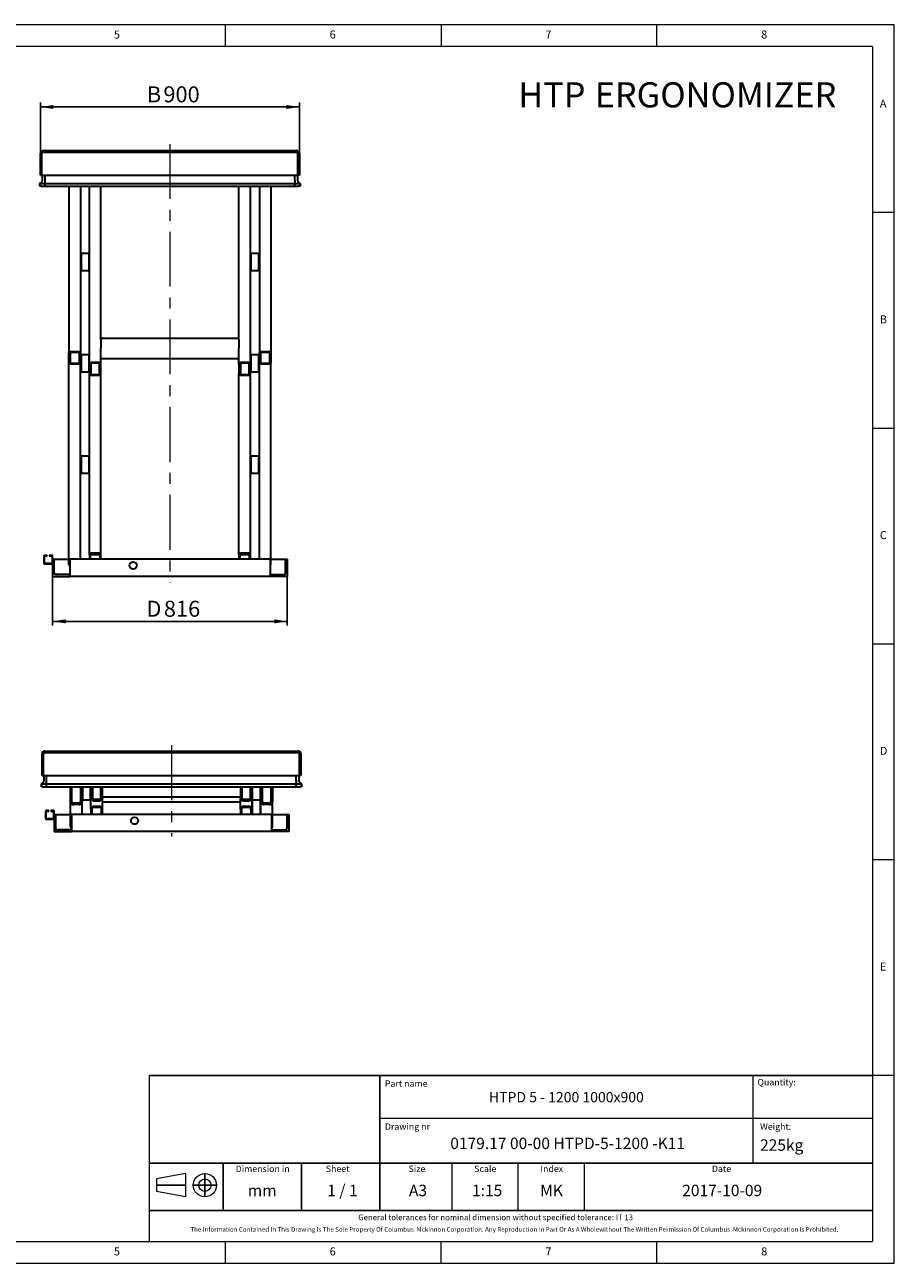
# Model space of a CAD drawing. Units: millimetres. Extents: x 5 to 415, y 5 to 292.
# Drawn here: x 214 to 415, y 5 to 292 of the extents above; entities that cross this region are included whole.
import ezdxf

# ---------------------------------------------------------------- set-up
doc = ezdxf.new("R2010")
doc.units = ezdxf.units.MM
doc.linetypes.add('CENTERX2', pattern=[20.32, 12.7, -2.54, 2.54, -2.54])
doc.layers.add('FORMAT', color=7, linetype='Continuous')
doc.layers.add('OŚ_SYMETRII', color=7, linetype='Continuous')
doc.styles.add('SLDTEXTSTYLE0', font='TXT', dxfattribs={"width": 0.75})
doc.styles.add('SLDTEXTSTYLE1', font='TXT', dxfattribs={"width": 0.605})
doc.styles.add('SLDTEXTSTYLE2', font='TXT', dxfattribs={"width": 0.563})
doc.dimstyles.new('SLDDIMSTYLE0', dxfattribs={"dimtxt": 3.595646, "dimasz": 3, "dimexe": 0, "dimexo": 0.0625, "dimgap": 0.898912, "dimtad": 1, "dimdec": 1, "dimlfac": 15, "dimrnd": 1e-09, "dimzin": 12, "dimdsep": 46, "dimtxsty": 'SLDTEXTSTYLE1', "dimsah": 1, "dimcen": 0.09, "dimadec": 0, "dimazin": 3, "dimtfac": 1, "dimtdec": 1, "dimtofl": 0, "dimtmove": 0, "dimatfit": 3, "dimfxl": 0, "dimfrac": 2, "dimtolj": 1, "dimtzin": 12, "dimarcsym": 0})

# ---------------------------------------------------------------- blocks, each defined once
blk = doc.blocks.new('SW_NOTE_0')
at = {"layer": 'FORMAT', "color": 0, "attachment_point": 1, "style": 'SLDTEXTSTYLE1'}
for s, insert, char_height in [('HTP', (0, 7.5), 5.821), ('ERGONOMIZER', (17.71, 7.5), 5.8208)]:
    blk.add_mtext(s, dxfattribs=dict(at, insert=insert, char_height=char_height))
blk = doc.blocks.new('_D_3')
at = {"layer": 'FORMAT'}
for p, q in [((217.15, 262.17), (217.15, 273.95)), ((217.15, 272.95), (277.15, 272.95)), ((277.15, 262.17), (277.15, 273.95))]:
    blk.add_line(p, q, dxfattribs=at)
for points in [[(217.15, 272.95), (220.15, 272.49), (220.15, 273.41)], [(277.15, 272.95), (274.15, 273.41), (274.15, 272.49)]]:
    blk.add_solid(points, dxfattribs=at)
at = {"layer": 'FORMAT', "attachment_point": 1, "style": 'SLDTEXTSTYLE1'}
for s, insert, char_height in [('B', (241.8, 277.73), 3.7), ('900', (245.63, 277.73), 3.704)]:
    blk.add_mtext(s, dxfattribs=dict(at, insert=insert, char_height=char_height))
blk = doc.blocks.new('_D_4')
at = {"layer": 'FORMAT'}
for p, q in [((219.95, 164.17), (219.95, 152.75)), ((274.35, 164.17), (274.35, 152.75)), ((219.95, 153.75), (274.35, 153.75))]:
    blk.add_line(p, q, dxfattribs=at)
for points in [[(219.95, 153.75), (222.95, 153.28), (222.95, 154.21)], [(274.35, 153.75), (271.35, 154.21), (271.35, 153.28)]]:
    blk.add_solid(points, dxfattribs=at)
at = {"layer": 'FORMAT', "attachment_point": 1, "style": 'SLDTEXTSTYLE1'}
for s, insert, char_height in [('D', (241.69, 158.52), 3.7), ('816', (245.74, 158.52), 3.704)]:
    blk.add_mtext(s, dxfattribs=dict(at, insert=insert, char_height=char_height))

msp = doc.modelspace()

# ---------------------------------------------------------------- linework, layer by layer
at = {"color": 7, "linetype": 'Continuous', "lineweight": 15}
for p, q in [((415, 292), (5, 292)), ((415, 5), (415, 292)), ((5, 5), (415, 5))]:
    msp.add_line(p, q, dxfattribs=at)
at = {"color": 7, "linetype": 'Continuous', "lineweight": 0}
for p, q in [((260, 287), (260, 292)), ((310, 292), (310, 287)), ((360, 287), (360, 292)), ((410, 287), (10, 287)), ((410, 287), (410, 10)), ((415, 248.5), (410, 248.5)), ((410, 198.5), (415, 198.5)), ((415, 148.5), (410, 148.5)), ((415, 98.5), (410, 98.5)), ((415, 48.5), (410, 48.5)), ((10, 10), (410, 10)), ((260, 5), (260, 10)), ((310, 5), (310, 10)), ((310, 5), (310, 10)), ((360, 5), (360, 10))]:
    msp.add_line(p, q, dxfattribs=at)
at = {"color": 7, "linetype": 'Continuous', "lineweight": 30}
for p, q in [((217.1492, 257.1737), (217.1492, 262.1737)), ((217.4825, 257.1737), (217.4825, 262.1737)), ((217.8158, 262.8403), (276.4825, 262.8403)), ((217.8158, 262.507), (276.4825, 262.507)), ((276.8158, 257.1737), (276.8158, 262.1737)), ((277.1492, 262.1737), (277.1492, 257.1737)), ((217.0025, 255.2211), (217.344, 255.4721)), ((217.0231, 255.2361), (217.3439, 255.4719)), ((217.1492, 257.1737), (217.4825, 257.1737)), ((217.4825, 257.1737), (276.8158, 257.1737)), ((217.6158, 256.0091), (217.6158, 257.1737)), ((218.2158, 256.0093), (218.2158, 257.1737)), ((218.2158, 256.0091), (218.2158, 257.1737)), ((218.2158, 255.4721), (218.2158, 256.0093)), ((218.2158, 255.2211), (218.2158, 255.4721)), ((276.0825, 256.0093), (276.0825, 257.1737)), ((276.0825, 256.0091), (276.0825, 257.1737)), ((276.0825, 256.0093), (276.0825, 255.4721)), ((276.0825, 255.2211), (276.0825, 255.4721)), ((276.6825, 257.1737), (276.6825, 256.0091)), ((277.1492, 257.1737), (276.8158, 257.1737)), ((277.2958, 255.2211), (276.9543, 255.4721)), ((276.9544, 255.4719), (277.2752, 255.2361)), ((217.0025, 255.221), (217.0231, 255.2361)), ((217.0025, 255.221), (217.0025, 255.2211)), ((217.0025, 254.5737), (217.0025, 255.221)), ((217.3358, 254.5737), (217.0025, 254.5737)), ((217.3358, 255.221), (218.2158, 255.221)), ((217.3358, 254.5737), (218.2158, 254.5737)), ((218.2158, 254.5737), (218.2158, 255.2211)), ((218.2158, 255.2211), (276.0825, 255.2211)), ((218.2158, 254.5737), (218.2158, 255.221)), ((218.2158, 254.5737), (276.0825, 254.5737)), ((223.7492, 254.5737), (223.7492, 215.944)), ((226.4158, 254.5737), (226.4158, 215.944)), ((228.4825, 213.3717), (228.4825, 254.5737)), ((231.1492, 219.0843), (231.1492, 254.5737)), ((263.1492, 219.0843), (263.1492, 254.5737)), ((265.8158, 213.3717), (265.8158, 254.5737)), ((267.8825, 254.5737), (267.8825, 215.944)), ((270.5492, 254.5737), (270.5492, 215.944)), ((276.0825, 254.5737), (276.0825, 255.2211)), ((276.0825, 254.5737), (276.0825, 255.221)), ((276.0825, 255.221), (276.9625, 255.221)), ((276.0825, 254.5737), (276.9625, 254.5737)), ((277.2958, 254.5737), (276.9625, 254.5737)), ((277.2752, 255.2361), (277.2958, 255.221)), ((277.2958, 255.221), (277.2958, 255.2211)), ((277.2958, 255.221), (277.2958, 254.5737)), ((226.5492, 239.0237), (226.4825, 238.957)), ((226.4825, 235.4203), (226.4825, 238.957)), ((228.4158, 239.0237), (226.5492, 239.0237)), ((226.5492, 239.0237), (226.5492, 235.365)), ((228.4825, 238.957), (228.4158, 239.0237)), ((228.4158, 235.365), (228.4158, 239.0237)), ((265.8825, 239.0237), (265.8158, 238.957)), ((267.7492, 239.0237), (265.8825, 239.0237)), ((265.8825, 239.0237), (265.8825, 235.0237)), ((267.8158, 238.957), (267.7492, 239.0237)), ((267.7492, 235.0237), (267.7492, 239.0237)), ((267.8158, 238.957), (267.8158, 235.0903)), ((226.4825, 235.0903), (226.4825, 235.4203)), ((226.5492, 235.365), (226.5492, 235.0237)), ((228.4158, 235.0237), (228.4158, 235.365)), ((226.4825, 235.0903), (226.5492, 235.0237)), ((226.5492, 235.0237), (228.4158, 235.0237)), ((228.4158, 235.0237), (228.4825, 235.0903)), ((265.8158, 235.0903), (265.8825, 235.0237)), ((265.8825, 235.0237), (267.7492, 235.0237)), ((267.7492, 235.0237), (267.8158, 235.0903)), ((263.1492, 219.3034), (231.1492, 219.3034)), ((231.1492, 219.0843), (231.1492, 217.0908)), ((263.1492, 219.0843), (263.1492, 217.0908)), ((223.7492, 213.709), (223.7492, 215.944)), ((224.0825, 213.709), (224.0825, 215.944)), ((224.4158, 216.3165), (225.7492, 216.3165)), ((224.4158, 216.1302), (225.7492, 216.1302)), ((226.0825, 215.944), (226.0825, 213.709)), ((226.4158, 215.944), (226.4158, 213.709)), ((226.5492, 215.5403), (226.4825, 215.4737)), ((226.4825, 211.9369), (226.4825, 215.4737)), ((228.4158, 215.5403), (226.5492, 215.5403)), ((226.5492, 215.5403), (226.5492, 211.8817)), ((228.4825, 215.4737), (228.4158, 215.5403)), ((228.4158, 211.8817), (228.4158, 215.5403)), ((231.1492, 213.3717), (231.1492, 217.0908)), ((263.1492, 213.3717), (263.1492, 217.0908)), ((265.8825, 215.5403), (265.8158, 215.4737)), ((267.7492, 215.5403), (265.8825, 215.5403)), ((265.8825, 215.5403), (265.8825, 211.6574)), ((267.8158, 215.4737), (267.7492, 215.5403)), ((267.7492, 211.6574), (267.7492, 215.5403)), ((267.8158, 215.4737), (267.8158, 211.7202)), ((267.8825, 213.709), (267.8825, 215.944)), ((268.2158, 213.709), (268.2158, 215.944)), ((268.5492, 216.3165), (269.8825, 216.3165)), ((268.5492, 216.1302), (269.8825, 216.1302)), ((270.2158, 215.944), (270.2158, 213.709)), ((270.5492, 215.944), (270.5492, 213.709)), ((223.7492, 166.9344), (223.7492, 213.709)), ((225.7492, 213.5227), (224.4158, 213.5227)), ((225.7492, 213.3365), (224.4158, 213.3365)), ((226.4158, 168.1737), (226.4158, 213.709)), ((228.4825, 213.3717), (228.4825, 211.1367)), ((228.8158, 213.3717), (228.8158, 211.1367)), ((230.4825, 213.7442), (229.1492, 213.7442)), ((230.4825, 213.5579), (229.1492, 213.5579)), ((230.8158, 211.1367), (230.8158, 213.3717)), ((231.1492, 214.6367), (263.1492, 214.6367)), ((231.1492, 211.1367), (231.1492, 213.3717)), ((263.1492, 213.3717), (263.1492, 211.1367)), ((263.4825, 213.3717), (263.4825, 211.1367)), ((265.1492, 213.7442), (263.8158, 213.7442)), ((265.1492, 213.5579), (263.8158, 213.5579)), ((265.4825, 211.1367), (265.4825, 213.3717)), ((265.8158, 211.1367), (265.8158, 213.3717)), ((267.8825, 168.1737), (267.8825, 213.709)), ((269.8825, 213.5227), (268.5492, 213.5227)), ((269.8825, 213.3365), (268.5492, 213.3365)), ((270.5492, 166.9344), (270.5492, 213.709)), ((226.4825, 211.607), (226.4825, 211.9369)), ((226.4825, 211.607), (226.5492, 211.5403)), ((226.5492, 211.8817), (226.5492, 211.5403)), ((226.5492, 211.5403), (228.4158, 211.5403)), ((228.4158, 211.5403), (228.4158, 211.8817)), ((228.4158, 211.5403), (228.4825, 211.607)), ((228.4825, 169.1694), (228.4825, 211.1367)), ((229.1492, 210.9504), (230.4825, 210.9504)), ((229.1492, 210.7642), (230.4825, 210.7642)), ((231.1492, 169.1694), (231.1492, 211.1367)), ((263.1492, 169.1694), (263.1492, 211.1367)), ((263.8158, 210.9504), (265.1492, 210.9504)), ((263.8158, 210.7642), (265.1492, 210.7642)), ((265.8158, 211.607), (265.8825, 211.5403)), ((265.8158, 169.1694), (265.8158, 211.1367)), ((265.8825, 211.6574), (265.8825, 211.5403)), ((265.8825, 211.5403), (267.7492, 211.5403)), ((267.7492, 211.5403), (267.7492, 211.6574)), ((267.7492, 211.5403), (267.8158, 211.607)), ((267.8158, 211.7202), (267.8158, 211.607)), ((226.5492, 192.057), (226.4825, 191.9903)), ((226.4825, 188.4536), (226.4825, 191.9903)), ((228.4158, 192.057), (226.5492, 192.057)), ((226.5492, 192.057), (226.5492, 188.3983)), ((228.4825, 191.9903), (228.4158, 192.057)), ((228.4158, 188.3983), (228.4158, 192.057)), ((265.8825, 192.057), (265.8158, 191.9903)), ((267.7492, 192.057), (265.8825, 192.057)), ((265.8825, 192.057), (265.8825, 188.057)), ((267.8158, 191.9903), (267.7492, 192.057)), ((267.7492, 188.057), (267.7492, 192.057)), ((267.8158, 191.9903), (267.8158, 188.1237)), ((226.4825, 188.1237), (226.4825, 188.4536)), ((226.4825, 188.1237), (226.5492, 188.057)), ((226.5492, 188.3983), (226.5492, 188.057)), ((226.5492, 188.057), (228.4158, 188.057)), ((228.4158, 188.057), (228.4158, 188.3983)), ((228.4158, 188.057), (228.4825, 188.1237)), ((265.8158, 188.1237), (265.8825, 188.057)), ((265.8825, 188.057), (267.7492, 188.057)), ((267.7492, 188.057), (267.8158, 188.1237)), ((230.4825, 169.5419), (229.1492, 169.5419)), ((230.4825, 169.4302), (229.1492, 169.4302)), ((265.1492, 169.5419), (263.8158, 169.5419)), ((265.1492, 169.4302), (263.8158, 169.4302)), ((217.9492, 168.8403), (217.9492, 167.2403)), ((218.0825, 167.2403), (218.0825, 168.8403)), ((218.7158, 169.0403), (218.1492, 169.0403)), ((218.1492, 168.907), (218.7158, 168.907)), ((219.7492, 167.1737), (218.1492, 167.1737)), ((218.1492, 167.0403), (219.7492, 167.0403)), ((218.7158, 168.907), (218.7158, 169.0403)), ((219.1825, 169.0403), (219.1825, 168.907)), ((219.7492, 169.0403), (219.1825, 169.0403)), ((219.1825, 168.907), (219.7492, 168.907)), ((219.8158, 168.8403), (219.8158, 167.2403)), ((219.9492, 168.1737), (219.9492, 168.8403)), ((220.1492, 168.1737), (219.9492, 168.1737)), ((219.9492, 168.1737), (219.9492, 164.1737)), ((220.1492, 168.1737), (223.7492, 168.1737)), ((220.3492, 164.9737), (220.3492, 167.9737)), ((223.9492, 168.1737), (223.9492, 164.1737)), ((270.3492, 168.1737), (223.9492, 168.1737)), ((228.4825, 169.1694), (228.4825, 168.1737)), ((228.6825, 168.893), (228.6825, 169.1694)), ((228.6825, 168.893), (228.6825, 168.1737)), ((230.4825, 169.1537), (229.1492, 169.1537)), ((230.9492, 168.893), (230.9492, 169.1694)), ((230.9492, 168.1737), (230.9492, 168.893)), ((231.1492, 168.1737), (231.1492, 169.1694)), ((263.1492, 169.1694), (263.1492, 168.1737)), ((263.3492, 168.893), (263.3492, 169.1694)), ((263.3492, 168.893), (263.3492, 168.1737)), ((265.1492, 169.1537), (263.8158, 169.1537)), ((265.6158, 168.893), (265.6158, 169.1694)), ((265.6158, 168.1737), (265.6158, 168.893)), ((265.8158, 168.1737), (265.8158, 169.1694)), ((270.3492, 168.1737), (270.3492, 164.1737)), ((270.5492, 168.1737), (274.1492, 168.1737)), ((273.9492, 164.9737), (273.9492, 167.9737)), ((274.1492, 168.1737), (274.3492, 168.1737)), ((274.3492, 168.1737), (274.3492, 164.1737)), ((219.9492, 164.1737), (223.9492, 164.1737)), ((223.7492, 164.5737), (220.7492, 164.5737)), ((223.7492, 164.5737), (223.9492, 164.5737)), ((223.9492, 164.1737), (223.9492, 164.3737)), ((270.3492, 164.1737), (223.9492, 164.1737)), ((270.3492, 164.5737), (270.5492, 164.5737)), ((270.3492, 164.1737), (270.3492, 164.3737)), ((274.3492, 164.1737), (270.3492, 164.1737)), ((270.5492, 164.5737), (273.5492, 164.5737)), ((218.1651, 123.685), (276.8318, 123.685)), ((217.4985, 118.0183), (217.4985, 123.0183)), ((217.8318, 118.0183), (217.8318, 123.0183)), ((218.1651, 123.3517), (276.8318, 123.3517)), ((277.1651, 118.0183), (277.1651, 123.0183)), ((277.4985, 123.0183), (277.4985, 118.0183)), ((217.4985, 118.0183), (217.8318, 118.0183)), ((217.8318, 118.0183), (277.1651, 118.0183)), ((217.9651, 116.8538), (217.9651, 118.0183)), ((218.5651, 116.854), (218.5651, 118.0183)), ((218.5651, 116.8538), (218.5651, 118.0183)), ((276.4318, 116.854), (276.4318, 118.0183)), ((276.4318, 116.8538), (276.4318, 118.0183)), ((277.0318, 118.0183), (277.0318, 116.8538)), ((277.4985, 118.0183), (277.1651, 118.0183)), ((217.3518, 116.0658), (217.6933, 116.3168)), ((217.3518, 116.0657), (217.3724, 116.0808)), ((217.3518, 116.0657), (217.3518, 116.0658)), ((217.3518, 115.4183), (217.3518, 116.0657)), ((217.6851, 115.4183), (217.3518, 115.4183)), ((217.3724, 116.0808), (217.6932, 116.3165)), ((217.6851, 116.0657), (218.5651, 116.0657)), ((217.6851, 115.4183), (218.5651, 115.4183)), ((218.5651, 116.3168), (218.5651, 116.854)), ((218.5651, 116.0658), (218.5651, 116.3168)), ((218.5651, 116.0658), (276.4318, 116.0658)), ((218.5651, 115.4183), (218.5651, 116.0658)), ((218.5651, 115.4183), (218.5651, 116.0657)), ((218.5651, 115.4183), (276.4318, 115.4183)), ((224.0985, 111.9344), (224.0985, 115.4183)), ((224.4318, 111.9344), (224.4318, 115.4183)), ((226.4318, 115.4183), (226.4318, 111.9344)), ((226.7651, 115.4183), (226.7651, 111.9344)), ((226.8318, 114.1893), (226.8318, 115.4183)), ((226.8985, 115.4183), (226.8985, 114.1826)), ((228.7651, 114.1826), (228.7651, 115.4183)), ((228.8318, 115.4183), (228.8318, 112.8561)), ((229.1651, 115.4183), (229.1651, 112.8561)), ((231.1651, 112.8561), (231.1651, 115.4183)), ((231.4985, 112.8561), (231.4985, 115.4183)), ((263.4985, 115.4183), (263.4985, 112.8561)), ((263.8318, 115.4183), (263.8318, 112.8561)), ((265.8318, 112.8561), (265.8318, 115.4183)), ((266.1651, 112.8561), (266.1651, 115.4183)), ((266.2318, 115.4183), (266.2318, 113.6985)), ((268.0985, 113.6985), (268.0985, 115.4183)), ((268.1651, 115.4183), (268.1651, 113.7214)), ((268.2318, 111.9344), (268.2318, 115.4183)), ((268.5651, 111.9344), (268.5651, 115.4183)), ((270.5651, 115.4183), (270.5651, 111.9344)), ((270.8985, 115.4183), (270.8985, 111.9344)), ((276.4318, 116.854), (276.4318, 116.3168)), ((276.4318, 116.0658), (276.4318, 116.3168)), ((276.4318, 115.4183), (276.4318, 116.0658)), ((276.4318, 116.0657), (277.3118, 116.0657)), ((276.4318, 115.4183), (276.4318, 116.0657)), ((276.4318, 115.4183), (277.3118, 115.4183)), ((277.6451, 116.0658), (277.3036, 116.3168)), ((277.3037, 116.3165), (277.6245, 116.0808)), ((277.6451, 115.4183), (277.3118, 115.4183)), ((277.6245, 116.0808), (277.6451, 116.0657)), ((277.6451, 116.0657), (277.6451, 116.0658)), ((277.6451, 116.0657), (277.6451, 115.4183)), ((224.0985, 106.2268), (224.0985, 111.9344)), ((226.7651, 109.0183), (226.7651, 111.9344)), ((226.8318, 112.4517), (226.8318, 114.1893)), ((226.8318, 112.4517), (226.8985, 112.385)), ((226.8985, 114.1826), (226.8985, 112.385)), ((226.8985, 112.385), (228.7651, 112.385)), ((228.7651, 112.385), (228.7651, 114.1826)), ((228.7651, 112.385), (228.8318, 112.4517)), ((228.8318, 112.8561), (228.8318, 112.4517)), ((228.8318, 110.2062), (228.8318, 112.4517)), ((229.4985, 112.5245), (230.8318, 112.5245)), ((229.4985, 112.1929), (230.8318, 112.1929)), ((231.4985, 113.088), (263.4985, 113.088)), ((231.4985, 110.2062), (231.4985, 112.8561)), ((263.4985, 110.2062), (263.4985, 112.8561)), ((264.1651, 112.5245), (265.4985, 112.5245)), ((264.1651, 112.1929), (265.4985, 112.1929)), ((266.1651, 112.4517), (266.1651, 112.8561)), ((266.1651, 112.4517), (266.2318, 112.385)), ((266.1651, 110.2062), (266.1651, 112.4517)), ((266.2318, 113.6985), (266.2318, 112.385)), ((266.2318, 112.385), (268.0985, 112.385)), ((266.2318, 112.385), (266.2318, 109.0183)), ((268.0985, 112.385), (268.0985, 113.6985)), ((268.0985, 112.385), (268.1651, 112.4517)), ((268.0985, 109.0183), (268.0985, 112.385)), ((268.1651, 113.7214), (268.1651, 112.4517)), ((268.1651, 112.4517), (268.1651, 109.0183)), ((268.2318, 109.0183), (268.2318, 111.9344)), ((270.8985, 106.2268), (270.8985, 111.9344)), ((218.2985, 109.685), (218.2985, 108.085)), ((218.4318, 108.085), (218.4318, 109.685)), ((219.0651, 109.885), (218.4985, 109.885)), ((218.4985, 109.7517), (219.0651, 109.7517)), ((219.0651, 109.7517), (219.0651, 109.885)), ((220.0985, 109.885), (219.5318, 109.885)), ((219.5318, 109.885), (219.5318, 109.7517)), ((219.5318, 109.7517), (220.0985, 109.7517)), ((220.1651, 109.685), (220.1651, 108.085)), ((220.2985, 109.0183), (220.2985, 109.685)), ((226.0985, 111.6028), (224.7651, 111.6028)), ((226.0985, 111.2712), (224.7651, 111.2712)), ((228.8318, 110.2062), (228.8318, 109.0183)), ((229.0318, 110.1725), (229.0318, 110.2062)), ((229.0318, 110.1725), (229.0318, 109.0183)), ((230.8318, 110.8695), (229.4985, 110.8695)), ((230.8318, 110.6705), (229.4985, 110.6705)), ((230.8318, 110.6368), (229.4985, 110.6368)), ((231.2985, 110.1725), (231.2985, 110.2062)), ((231.2985, 109.0183), (231.2985, 110.1725)), ((231.4985, 111.8893), (263.4985, 111.8893)), ((231.4985, 109.0183), (231.4985, 110.2062)), ((263.4985, 110.2062), (263.4985, 109.0183)), ((263.6985, 110.1725), (263.6985, 110.2062)), ((263.6985, 110.1725), (263.6985, 109.0183)), ((265.4985, 110.8695), (264.1651, 110.8695)), ((265.4985, 110.6705), (264.1651, 110.6705)), ((265.4985, 110.6368), (264.1651, 110.6368)), ((265.9651, 110.1725), (265.9651, 110.2062)), ((265.9651, 109.0183), (265.9651, 110.1725)), ((266.1651, 109.0183), (266.1651, 110.2062)), ((270.2318, 111.6028), (268.8985, 111.6028)), ((270.2318, 111.2712), (268.8985, 111.2712)), ((220.0985, 108.0183), (218.4985, 108.0183)), ((218.4985, 107.885), (220.0985, 107.885)), ((220.2985, 109.0183), (220.2985, 105.0183)), ((220.4985, 109.0183), (220.2985, 109.0183)), ((220.4985, 109.0183), (224.0985, 109.0183)), ((220.6985, 105.8183), (220.6985, 108.8183)), ((270.6985, 109.0183), (224.2985, 109.0183)), ((224.2985, 109.0183), (224.2985, 105.0183)), ((270.6985, 109.0183), (270.6985, 105.0183)), ((270.8985, 109.0183), (274.4985, 109.0183)), ((274.2985, 105.8183), (274.2985, 108.8183)), ((274.4985, 109.0183), (274.6985, 109.0183)), ((274.6985, 109.0183), (274.6985, 105.0183)), ((220.2985, 105.0183), (224.2985, 105.0183)), ((224.0985, 105.4183), (221.0985, 105.4183)), ((224.0985, 105.4183), (224.2985, 105.4183)), ((224.2985, 105.0183), (224.2985, 105.2183)), ((270.6985, 105.0183), (224.2985, 105.0183)), ((270.6985, 105.4183), (270.8985, 105.4183)), ((270.6985, 105.0183), (270.6985, 105.2183)), ((274.6985, 105.0183), (270.6985, 105.0183)), ((270.8985, 105.4183), (273.8985, 105.4183))]:
    msp.add_line(p, q, dxfattribs=at)
at = {"color": 7, "linetype": 'Continuous', "lineweight": 30, "flags": 128}
for points in [[(223.7492, 215.944), (223.762, 216.0167), (223.7999, 216.0865), (223.8615, 216.1509), (223.9444, 216.2074), (224.0455, 216.2537), (224.1607, 216.2881), (224.2858, 216.3093), (224.4158, 216.3165)], [(224.0825, 215.944), (224.0889, 215.9803), (224.1079, 216.0153), (224.1387, 216.0475), (224.1801, 216.0757), (224.2306, 216.0989), (224.2883, 216.1161), (224.3508, 216.1267), (224.4158, 216.1302)], [(225.7492, 216.3165), (225.8792, 216.3093), (226.0043, 216.2881), (226.1196, 216.2537), (226.2206, 216.2074), (226.3035, 216.1509), (226.3651, 216.0865), (226.403, 216.0167), (226.4158, 215.944)], [(225.7492, 216.1302), (225.8142, 216.1267), (225.8767, 216.1161), (225.9344, 216.0989), (225.9849, 216.0757), (226.0263, 216.0475), (226.0571, 216.0153), (226.0761, 215.9803), (226.0825, 215.944)], [(267.8825, 215.944), (267.8953, 216.0167), (267.9333, 216.0865), (267.9949, 216.1509), (268.0778, 216.2074), (268.1788, 216.2537), (268.294, 216.2881), (268.4191, 216.3093), (268.5492, 216.3165)], [(268.2158, 215.944), (268.2222, 215.9803), (268.2412, 216.0153), (268.272, 216.0475), (268.3135, 216.0757), (268.364, 216.0989), (268.4216, 216.1161), (268.4841, 216.1267), (268.5492, 216.1302)], [(269.8825, 216.3165), (270.0126, 216.3093), (270.1376, 216.2881), (270.2529, 216.2537), (270.3539, 216.2074), (270.4368, 216.1509), (270.4984, 216.0865), (270.5364, 216.0167), (270.5492, 215.944)], [(269.8825, 216.1302), (269.9475, 216.1267), (270.0101, 216.1161), (270.0677, 216.0989), (270.1182, 216.0757), (270.1597, 216.0475), (270.1905, 216.0153), (270.2094, 215.9803), (270.2158, 215.944)], [(224.4158, 213.3365), (224.2858, 213.3437), (224.1607, 213.3649), (224.0455, 213.3993), (223.9444, 213.4456), (223.8615, 213.502), (223.7999, 213.5664), (223.762, 213.6363), (223.7492, 213.709)], [(224.4158, 213.5227), (224.3508, 213.5263), (224.2883, 213.5369), (224.2306, 213.5541), (224.1801, 213.5773), (224.1387, 213.6055), (224.1079, 213.6377), (224.0889, 213.6727), (224.0825, 213.709)], [(226.4158, 213.709), (226.403, 213.6363), (226.3651, 213.5664), (226.3035, 213.502), (226.2206, 213.4456), (226.1196, 213.3993), (226.0043, 213.3649), (225.8792, 213.3437), (225.7492, 213.3365)], [(226.0825, 213.709), (226.0761, 213.6727), (226.0571, 213.6377), (226.0263, 213.6055), (225.9849, 213.5773), (225.9344, 213.5541), (225.8767, 213.5369), (225.8142, 213.5263), (225.7492, 213.5227)], [(229.1492, 213.7442), (229.0191, 213.737), (228.894, 213.7158), (228.7788, 213.6814), (228.6778, 213.635), (228.5949, 213.5786), (228.5333, 213.5142), (228.4953, 213.4443), (228.4825, 213.3717)], [(229.1492, 213.5579), (229.0841, 213.5543), (229.0216, 213.5437), (228.964, 213.5265), (228.9135, 213.5034), (228.872, 213.4751), (228.8412, 213.4429), (228.8222, 213.408), (228.8158, 213.3717)], [(231.1492, 213.3717), (231.1364, 213.4443), (231.0984, 213.5142), (231.0368, 213.5786), (230.9539, 213.635), (230.8529, 213.6814), (230.7376, 213.7158), (230.6126, 213.737), (230.4825, 213.7442)], [(230.8158, 213.3717), (230.8094, 213.408), (230.7905, 213.4429), (230.7597, 213.4751), (230.7182, 213.5034), (230.6677, 213.5265), (230.6101, 213.5437), (230.5475, 213.5543), (230.4825, 213.5579)], [(263.8158, 213.7442), (263.6858, 213.737), (263.5607, 213.7158), (263.4455, 213.6814), (263.3444, 213.635), (263.2615, 213.5786), (263.1999, 213.5142), (263.162, 213.4443), (263.1492, 213.3717)], [(263.8158, 213.5579), (263.7508, 213.5543), (263.6883, 213.5437), (263.6306, 213.5265), (263.5801, 213.5034), (263.5387, 213.4751), (263.5079, 213.4429), (263.4889, 213.408), (263.4825, 213.3717)], [(265.8158, 213.3717), (265.803, 213.4443), (265.7651, 213.5142), (265.7035, 213.5786), (265.6206, 213.635), (265.5196, 213.6814), (265.4043, 213.7158), (265.2792, 213.737), (265.1492, 213.7442)], [(265.4825, 213.3717), (265.4761, 213.408), (265.4571, 213.4429), (265.4263, 213.4751), (265.3849, 213.5034), (265.3344, 213.5265), (265.2767, 213.5437), (265.2142, 213.5543), (265.1492, 213.5579)], [(268.5492, 213.3365), (268.4191, 213.3437), (268.294, 213.3649), (268.1788, 213.3993), (268.0778, 213.4456), (267.9949, 213.502), (267.9333, 213.5664), (267.8953, 213.6363), (267.8825, 213.709)], [(268.5492, 213.5227), (268.4841, 213.5263), (268.4216, 213.5369), (268.364, 213.5541), (268.3135, 213.5773), (268.272, 213.6055), (268.2412, 213.6377), (268.2222, 213.6727), (268.2158, 213.709)], [(270.5492, 213.709), (270.5364, 213.6363), (270.4984, 213.5664), (270.4368, 213.502), (270.3539, 213.4456), (270.2529, 213.3993), (270.1376, 213.3649), (270.0126, 213.3437), (269.8825, 213.3365)], [(270.2158, 213.709), (270.2094, 213.6727), (270.1905, 213.6377), (270.1597, 213.6055), (270.1182, 213.5773), (270.0677, 213.5541), (270.0101, 213.5369), (269.9475, 213.5263), (269.8825, 213.5227)], [(228.4825, 211.1367), (228.4953, 211.064), (228.5333, 210.9941), (228.5949, 210.9297), (228.6778, 210.8733), (228.7788, 210.8269), (228.894, 210.7925), (229.0191, 210.7713), (229.1492, 210.7642)], [(228.8158, 211.1367), (228.8222, 211.1003), (228.8412, 211.0654), (228.872, 211.0332), (228.9135, 211.005), (228.964, 210.9818), (229.0216, 210.9646), (229.0841, 210.954), (229.1492, 210.9504)], [(230.4825, 210.9504), (230.5475, 210.954), (230.6101, 210.9646), (230.6677, 210.9818), (230.7182, 211.005), (230.7597, 211.0332), (230.7905, 211.0654), (230.8094, 211.1003), (230.8158, 211.1367)], [(230.4825, 210.7642), (230.6126, 210.7713), (230.7376, 210.7925), (230.8529, 210.8269), (230.9539, 210.8733), (231.0368, 210.9297), (231.0984, 210.9941), (231.1364, 211.064), (231.1492, 211.1367)], [(263.1492, 211.1367), (263.162, 211.064), (263.1999, 210.9941), (263.2615, 210.9297), (263.3444, 210.8733), (263.4455, 210.8269), (263.5607, 210.7925), (263.6858, 210.7713), (263.8158, 210.7642)], [(263.4825, 211.1367), (263.4889, 211.1003), (263.5079, 211.0654), (263.5387, 211.0332), (263.5801, 211.005), (263.6306, 210.9818), (263.6883, 210.9646), (263.7508, 210.954), (263.8158, 210.9504)], [(265.1492, 210.9504), (265.2142, 210.954), (265.2767, 210.9646), (265.3344, 210.9818), (265.3849, 211.005), (265.4263, 211.0332), (265.4571, 211.0654), (265.4761, 211.1003), (265.4825, 211.1367)], [(265.1492, 210.7642), (265.2792, 210.7713), (265.4043, 210.7925), (265.5196, 210.8269), (265.6206, 210.8733), (265.7035, 210.9297), (265.7651, 210.9941), (265.803, 211.064), (265.8158, 211.1367)], [(229.1492, 169.5419), (229.0191, 169.5348), (228.894, 169.5136), (228.7788, 169.4792), (228.6778, 169.4328), (228.5949, 169.3764), (228.5333, 169.312), (228.4953, 169.2421), (228.4825, 169.1694)], [(229.1492, 169.4302), (229.0581, 169.4252), (228.9706, 169.4103), (228.8899, 169.3862), (228.8192, 169.3538), (228.7612, 169.3143), (228.718, 169.2692), (228.6915, 169.2203), (228.6825, 169.1694)], [(231.1492, 169.1694), (231.1364, 169.2421), (231.0984, 169.312), (231.0368, 169.3764), (230.9539, 169.4328), (230.8529, 169.4792), (230.7376, 169.5136), (230.6126, 169.5348), (230.4825, 169.5419)], [(230.9492, 169.1694), (230.9402, 169.2203), (230.9136, 169.2692), (230.8705, 169.3143), (230.8125, 169.3538), (230.7418, 169.3862), (230.6611, 169.4103), (230.5735, 169.4252), (230.4825, 169.4302)], [(263.8158, 169.5419), (263.6858, 169.5348), (263.5607, 169.5136), (263.4455, 169.4792), (263.3444, 169.4328), (263.2615, 169.3764), (263.1999, 169.312), (263.162, 169.2421), (263.1492, 169.1694)], [(263.8158, 169.4302), (263.7248, 169.4252), (263.6373, 169.4103), (263.5566, 169.3862), (263.4859, 169.3538), (263.4278, 169.3143), (263.3847, 169.2692), (263.3581, 169.2203), (263.3492, 169.1694)], [(265.8158, 169.1694), (265.803, 169.2421), (265.7651, 169.312), (265.7035, 169.3764), (265.6206, 169.4328), (265.5196, 169.4792), (265.4043, 169.5136), (265.2792, 169.5348), (265.1492, 169.5419)], [(265.6158, 169.1694), (265.6069, 169.2203), (265.5803, 169.2692), (265.5372, 169.3143), (265.4792, 169.3538), (265.4084, 169.3862), (265.3278, 169.4103), (265.2402, 169.4252), (265.1492, 169.4302)], [(229.1492, 169.1537), (229.0581, 169.1487), (228.9706, 169.1339), (228.8899, 169.1098), (228.8192, 169.0774), (228.7612, 169.0379), (228.718, 168.9928), (228.6915, 168.9439), (228.6825, 168.893)], [(230.9492, 168.893), (230.9402, 168.9439), (230.9136, 168.9928), (230.8705, 169.0379), (230.8125, 169.0774), (230.7418, 169.1098), (230.6611, 169.1339), (230.5735, 169.1487), (230.4825, 169.1537)], [(263.8158, 169.1537), (263.7248, 169.1487), (263.6373, 169.1339), (263.5566, 169.1098), (263.4859, 169.0774), (263.4278, 169.0379), (263.3847, 168.9928), (263.3581, 168.9439), (263.3492, 168.893)], [(265.6158, 168.893), (265.6069, 168.9439), (265.5803, 168.9928), (265.5372, 169.0379), (265.4792, 169.0774), (265.4084, 169.1098), (265.3278, 169.1339), (265.2402, 169.1487), (265.1492, 169.1537)]]:
    msp.add_lwpolyline(points, dxfattribs=at)
at = {"color": 7, "linetype": 'Continuous', "lineweight": 30}
for centre in [(238.6158, 166.707), (238.9651, 107.5517)]:
    msp.add_circle(centre, 0.8333, dxfattribs=at)
for centre, radius, start, end in [((217.8158, 262.1737), 0.6667, 90, 180), ((217.8158, 262.1737), 0.3333, 90, 180), ((276.4825, 262.1737), 0.6667, 0, 90), ((276.4825, 262.1737), 0.3333, 0, 90), ((216.9492, 256.0091), 0.6667, 306.307799, 360), ((216.9492, 256.0093), 0.6667, 306.317266, 0), ((277.3492, 256.0093), 0.6667, 180, 233.682734), ((277.3492, 256.0091), 0.6667, 180, 233.692201), ((218.1492, 168.8403), 0.2, 90, 180), ((218.1492, 167.2403), 0.2, 180, 270), ((218.1492, 168.8403), 0.0667, 90, 180), ((218.1492, 167.2403), 0.0667, 180, 270), ((219.7492, 168.8403), 0.2, 0, 90), ((219.7492, 168.8403), 0.0667, 0, 90), ((219.7492, 167.2403), 0.2, 270, 0), ((219.7492, 167.2403), 0.0667, 270, 0), ((220.1492, 167.9737), 0.2, 0, 90), ((224.0864, 166.9798), 0.3402, 187.654983, 246.218772), ((270.2013, 166.9878), 0.352, 294.849139, 351.277106), ((274.1492, 167.9737), 0.2, 90, 180), ((220.7492, 164.9737), 0.4, 180, 270), ((223.7492, 164.3737), 0.2, 0, 90), ((270.5492, 164.3737), 0.2, 90, 180), ((273.5492, 164.9737), 0.4, 270, 0), ((218.1651, 123.0183), 0.6667, 90, 180), ((276.8318, 123.0183), 0.6667, 0, 90), ((218.1651, 123.0183), 0.3333, 90, 180), ((276.8318, 123.0183), 0.3333, 0, 90), ((217.2985, 116.8538), 0.6667, 306.307799, 360), ((217.2985, 116.854), 0.6667, 306.317266, 0), ((277.6985, 116.854), 0.6667, 180, 233.682734), ((277.6985, 116.8538), 0.6667, 180, 233.692201), ((224.7634, 111.9361), 0.665, 180.147831, 270.147072), ((224.7643, 111.9353), 0.3325, 180.147831, 270.147072), ((226.0993, 111.9353), 0.3325, 269.852928, 359.852169), ((226.1002, 111.9361), 0.665, 269.852928, 359.852169), ((229.4967, 112.8578), 0.665, 180.147831, 270.147072), ((229.4976, 112.857), 0.3325, 180.147831, 270.147072), ((230.8326, 112.857), 0.3325, 269.852928, 359.852169), ((230.8335, 112.8578), 0.665, 269.852928, 359.852169), ((264.1634, 112.8578), 0.665, 180.147831, 270.147072), ((264.1643, 112.857), 0.3325, 180.147831, 270.147072), ((265.4993, 112.857), 0.3325, 269.852928, 359.852169), ((265.5002, 112.8578), 0.665, 269.852928, 359.852169), ((268.8967, 111.9361), 0.665, 180.147831, 270.147072), ((268.8976, 111.9353), 0.3325, 180.147831, 270.147072), ((270.2335, 111.9361), 0.665, 269.852928, 359.852169), ((270.2326, 111.9353), 0.3325, 269.852928, 359.852169), ((218.4985, 109.685), 0.2, 90, 180), ((218.4985, 109.685), 0.0667, 90, 180), ((220.0985, 109.685), 0.2, 0, 90), ((220.0985, 109.685), 0.0667, 0, 90), ((229.4967, 110.2045), 0.665, 89.852928, 179.852169), ((229.4973, 110.205), 0.4655, 89.852928, 179.852169), ((229.4973, 110.1713), 0.4655, 89.852928, 179.852169), ((230.8335, 110.2045), 0.665, 0.147831, 90.147072), ((230.833, 110.205), 0.4655, 0.147831, 90.147072), ((230.833, 110.1713), 0.4655, 0.147831, 90.147072), ((264.1634, 110.2045), 0.665, 89.852928, 179.852169), ((264.1639, 110.205), 0.4655, 89.852928, 179.852169), ((264.1639, 110.1713), 0.4655, 89.852928, 179.852169), ((265.5002, 110.2045), 0.665, 0.147831, 90.147072), ((265.4996, 110.205), 0.4655, 0.147831, 90.147072), ((265.4996, 110.1713), 0.4655, 0.147831, 90.147072), ((218.4985, 108.085), 0.2, 180, 270), ((218.4985, 108.085), 0.0667, 180, 270), ((220.0985, 108.085), 0.0667, 270, 0), ((220.0985, 108.085), 0.2, 270, 0), ((220.4985, 108.8183), 0.2, 0, 90), ((224.7602, 106.2272), 0.6618, 180.032815, 225.751165), ((270.2365, 106.2272), 0.6619, 314.254662, 359.961359), ((274.4985, 108.8183), 0.2, 90, 180), ((221.0985, 105.8183), 0.4, 180, 270), ((224.0985, 105.2183), 0.2, 0, 90), ((270.8985, 105.2183), 0.2, 90, 180), ((273.8985, 105.8183), 0.4, 270, 0)]:
    msp.add_arc(centre, radius, start, end, dxfattribs=at)
for centre, major_axis, ratio, start_param, end_param in [((217.3358, 255.0523), (0.3281, -0.1661), 0.35277881, 2.10088333, 2.96489698), ((217.3358, 255.4659), (0.3333, 0), 0.73478261, 4.35899764, 4.71238898), ((276.9625, 255.4659), (0.3333, 0), 0.73478261, 4.71238898, 5.06578032), ((276.9625, 255.0523), (0.3281, 0.1661), 0.35277881, 0.17669567, 1.04070932), ((217.6851, 115.897), (0.3281, -0.1661), 0.35277881, 2.10088333, 2.96489698), ((217.6851, 116.3106), (0.3333, 0), 0.73478261, 4.35899764, 4.71238898), ((277.3118, 116.3106), (0.3333, 0), 0.73478261, 4.71238898, 5.06578032), ((277.3118, 115.897), (0.3281, 0.1661), 0.35277881, 0.17669567, 1.04070932)]:
    msp.add_ellipse(centre, major_axis=major_axis, ratio=ratio, start_param=start_param, end_param=end_param, dxfattribs=at)
at = {"layer": 'FORMAT', "linetype": 'CENTERX2', "lineweight": 0}
for p, q in [((247.1492, 264.334), (247.1492, 162.6415)), ((247.4985, 125.0183), (247.4985, 103.8554))]:
    msp.add_line(p, q, dxfattribs=at)
at = {"layer": 'FORMAT', "lineweight": 0}
msp.add_line((343.1352, 28.2112), (343.1352, 17.2112), dxfattribs=at)
at = {"layer": 'OŚ_SYMETRII', "linetype": 'Continuous', "lineweight": 15}
for p, q in [((242.4091, 10), (242.4091, 48.4856)), ((242.4091, 48.4856), (410, 48.4856)), ((410, 48.4856), (410, 12.2112)), ((410, 48.4856), (410, 10)), ((410, 48.4856), (410, 12.2112)), ((250.7722, 25.7822), (244.0048, 24.5336)), ((244.0048, 24.5336), (244.0048, 21.645)), ((250.7722, 25.7822), (250.7722, 20.3964)), ((250.7722, 20.3964), (244.0048, 21.645)), ((242.4091, 10), (410, 10))]:
    msp.add_line(p, q, dxfattribs=at)
at = {"layer": 'OŚ_SYMETRII', "linetype": 'Continuous'}
for p, q in [((242.4091, 48.4856), (410, 48.4856)), ((295.7962, 46.2112), (295.7962, 48.4856)), ((295.7962, 17.2112), (295.7962, 46.2112)), ((242.4091, 28.2112), (409.9715, 28.2112)), ((259.4957, 17.2112), (259.4957, 28.2112)), ((277.6076, 17.2112), (277.6076, 28.2112)), ((250.7722, 23.0893), (244.0048, 23.0893)), ((252.5582, 23.0893), (257.944, 23.0893)), ((253.8068, 23.0893), (256.6954, 23.0893)), ((255.2511, 25.7822), (255.2511, 20.3964)), ((255.2511, 21.645), (255.2511, 24.5336)), ((242.4091, 17.2112), (410, 17.2112))]:
    msp.add_line(p, q, dxfattribs=at)
at = {"layer": 'OŚ_SYMETRII', "linetype": 'Continuous', "lineweight": 0}
for p, q in [((382.1955, 48.4856), (382.1955, 28.2112)), ((295.7962, 38.6516), (410, 38.6516))]:
    msp.add_line(p, q, dxfattribs=at)
at = {"layer": 'OŚ_SYMETRII', "color": 7, "linetype": 'Continuous', "lineweight": 0}
for p, q in [((312.5357, 17.2112), (312.5357, 28.2112)), ((327.8352, 17.2112), (327.8352, 28.2112))]:
    msp.add_line(p, q, dxfattribs=at)
at = {"layer": 'OŚ_SYMETRII', "linetype": 'Continuous', "lineweight": 15}
for radius in [2.6929, 1.4443]:
    msp.add_circle((255.2511, 23.0893), radius, dxfattribs=at)

# ---------------------------------------------------------------- block references
at = {"layer": 'FORMAT', "color": 7}
msp.add_blockref('SW_NOTE_0', (327.8765, 271.1767), dxfattribs=at)

# ---------------------------------------------------------------- texts
at = {"color": 7, "linetype": 'Continuous', "lineweight": 0, "char_height": 1.8521, "attachment_point": 1, "style": 'SLDTEXTSTYLE0'}
for s, insert in [('5', (234.1667, 290.668)), ('6', (284.1667, 290.668)), ('7', (334.1667, 290.668)), ('8', (384.1667, 290.668)), ('A', (411.6667, 274.668)), ('B', (411.6667, 224.668)), ('C', (411.6667, 174.668)), ('D', (411.6667, 124.668)), ('E', (411.6667, 74.668)), ('5', (234.1667, 8.668)), ('6', (284.1667, 8.668)), ('7', (334.1667, 8.668)), ('8', (384.1667, 8.668))]:
    msp.add_mtext(s, dxfattribs=dict(at, insert=insert))
at = {"layer": 'OŚ_SYMETRII'}
for s, insert, char_height, attachment_point, style in [('Part name', (296.9523, 47.3842), 1.5, 1, 'SLDTEXTSTYLE1'), ('Quantity:', (383.2879, 47.6947), 1.5, 1, 'SLDTEXTSTYLE1'), ('HTPD 5 - 1200 1000x900', (339.0259, 44.6769), 2.38125, 2, 'SLDTEXTSTYLE1'), ('Drawing nr', (296.9523, 37.4184), 1.5, 1, 'SLDTEXTSTYLE1'), ('Weight:', (383.9005, 37.4184), 1.5, 1, 'SLDTEXTSTYLE1'), ('0179.17 00-00 HTPD-5-1200 -K11', (339.3075, 34.1037), 2.645833, 2, 'SLDTEXTSTYLE1'), ('225kg', (383.9005, 33.7107), 2.64583, 1, 'SLDTEXTSTYLE1'), ('Dimension in', (268.6279, 27.6297), 1.5, 2, 'SLDTEXTSTYLE1'), ('Sheet', (283.2578, 27.6297), 1.5, 1, 'SLDTEXTSTYLE1'), ('Size', (302.4506, 27.6297), 1.5, 1, 'SLDTEXTSTYLE1'), ('Scale', (317.6465, 27.6297), 1.5, 1, 'SLDTEXTSTYLE1'), ('Index', (333.0099, 27.6297), 1.5, 1, 'SLDTEXTSTYLE1'), ('Date', (372.728, 27.6297), 1.5, 1, 'SLDTEXTSTYLE1'), ('1 / 1', (283.5869, 23.1854), 2.64583, 1, 'SLDTEXTSTYLE2'), ('A3', (302.5377, 23.1854), 2.64583, 1, 'SLDTEXTSTYLE1'), ('1:15', (317.1513, 23.1854), 2.64583, 1, 'SLDTEXTSTYLE1'), ('MK', (332.9447, 23.1854), 2.64583, 1, 'SLDTEXTSTYLE1'), ('2017-10-09', (365.8635, 23.1854), 2.64583, 1, 'SLDTEXTSTYLE1'), ('mm', (265.1847, 23.1854), 2.64583, 1, 'SLDTEXTSTYLE1'), ('General tolerances for nominal dimension without specified tolerance: IT 13', (290.7893, 16.2914), 1.322917, 1, 'SLDTEXTSTYLE1'), ('The Information Contained In This Drawing Is The Sole Property Of Columbus  Mckinnon Corporation. Any Reproduction In Part Or As A Wholewithout The Written Permission Of Columbus  Mckinnon Corporation Is Prohibited.', (326.9639, 13.3685), 1.0583333, 2, 'SLDTEXTSTYLE1')]:
    msp.add_mtext(s, dxfattribs=dict(at, insert=insert, char_height=char_height, attachment_point=attachment_point, style=style))

# ---------------------------------------------------------------- dimensions: what is measured, and where the dimension line sits
at = {"layer": 'FORMAT'}
dim = msp.add_linear_dim(base=(277.1492, 272.9511), p1=(217.1492, 262.1737), p2=(277.1492, 262.1737), angle=0, text='B <>', dimstyle='SLDDIMSTYLE0', dxfattribs=at)
dim.commit()
dim.dimension.update_dxf_attribs({"geometry": '_D_3', "text_midpoint": (247.0919, 272.9511), "dimtype": 160})
dim = msp.add_linear_dim(base=(274.3492, 153.7456), p1=(219.9492, 164.1737), p2=(274.3492, 164.1737), text='D <>', dimstyle='SLDDIMSTYLE0', dxfattribs=at)
dim.commit()
dim.dimension.update_dxf_attribs({"geometry": '_D_4', "text_midpoint": (247.0911, 153.7456), "dimtype": 160})

doc.saveas('drawing.dxf')
